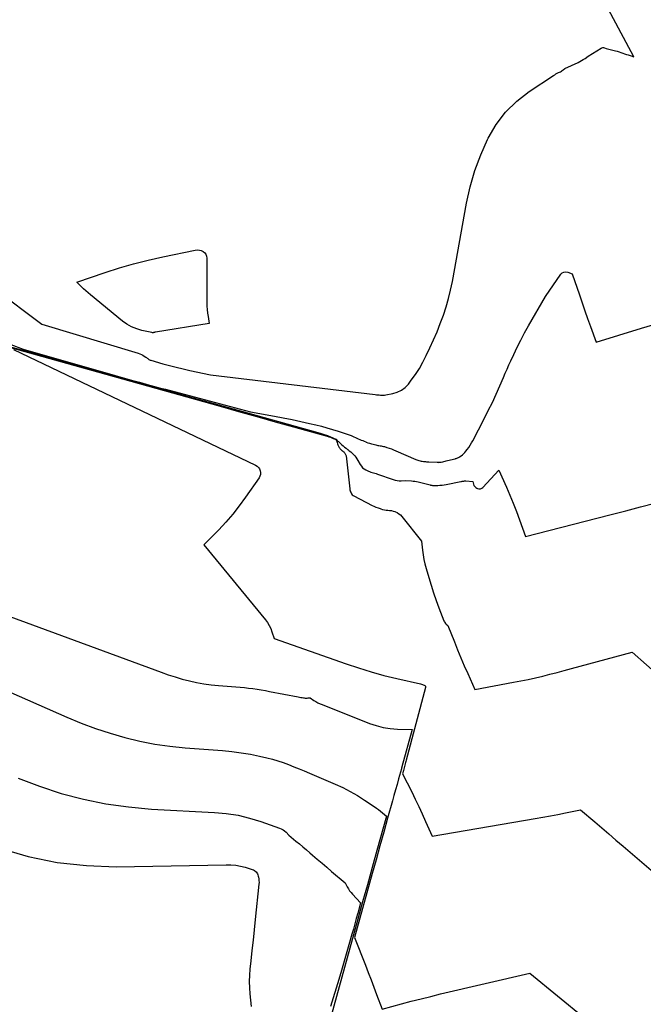
# Model space of a CAD drawing. Units: inches. Extents: x 2625528 to 2628083, y 1496347 to 1499090.
# Drawn here: x 2626123 to 2626229, y 1497399 to 1497566 of the extents above; entities that cross this region are included whole.
import ezdxf

# ---------------------------------------------------------------- set-up
doc = ezdxf.new("R2010")
doc.units = ezdxf.units.IN
doc.header["$MEASUREMENT"] = 0
doc.layers.add('Tile_2737_07_SW_contour_2ft', color=233, linetype='Continuous')

msp = doc.modelspace()

# ---------------------------------------------------------------- linework, layer by layer
at = {"layer": 'Tile_2737_07_SW_contour_2ft'}
for points in [[(2626119.14, 1497520.48, 7874), (2626127.15, 1497514.48, 7874), (2626143.48, 1497509.54, 7874), (2626143.74, 1497509.45, 7874), (2626144.01, 1497509.34, 7874), (2626144.26, 1497509.21, 7874), (2626144.5, 1497509.06, 7874), (2626144.77, 1497508.88, 7874), (2626144.87, 1497508.81, 7874), (2626144.98, 1497508.74, 7874), (2626145.08, 1497508.66, 7874), (2626145.19, 1497508.59, 7874), (2626145.29, 1497508.52, 7874), (2626145.4, 1497508.45, 7874), (2626145.52, 1497508.41, 7874), (2626145.64, 1497508.36, 7874), (2626147.65, 1497507.79, 7874), (2626148.78, 1497507.48, 7874), (2626149.92, 1497507.19, 7874), (2626151.06, 1497506.91, 7874), (2626152.2, 1497506.66, 7874), (2626155.7, 1497505.9, 7874), (2626183.59, 1497502.57, 7874), (2626183.81, 1497502.54, 7874), (2626184.04, 1497502.51, 7874), (2626184.27, 1497502.49, 7874), (2626184.5, 1497502.46, 7874), (2626184.72, 1497502.45, 7874), (2626184.95, 1497502.45, 7874), (2626185.18, 1497502.47, 7874), (2626185.4, 1497502.5, 7874), (2626186.57, 1497502.73, 7874), (2626187.32, 1497502.97, 7874), (2626188.02, 1497503.3, 7874), (2626188.63, 1497503.78, 7874), (2626189.19, 1497504.35, 7874), (2626189.68, 1497504.99, 7874), (2626190.39, 1497505.98, 7874), (2626191.06, 1497507, 7874), (2626191.66, 1497508.06, 7874), (2626192.22, 1497509.15, 7874), (2626192.85, 1497510.48, 7874), (2626193.46, 1497511.84, 7874), (2626194.05, 1497513.2, 7874), (2626194.59, 1497514.58, 7874), (2626195.11, 1497515.98, 7874), (2626195.58, 1497517.39, 7874), (2626195.99, 1497518.81, 7874), (2626196.34, 1497520.25, 7874), (2626196.64, 1497521.7, 7874), (2626199.04, 1497534.97, 7874), (2626199.66, 1497537.74, 7874), (2626200.43, 1497540.46, 7874), (2626201.43, 1497543.11, 7874), (2626202.58, 1497545.71, 7874), (2626202.69, 1497545.95, 7874), (2626204.06, 1497548.24, 7874), (2626205.64, 1497550.35, 7874), (2626207.53, 1497552.18, 7874), (2626209.63, 1497553.83, 7874), (2626213.73, 1497556.55, 7874), (2626213.95, 1497556.69, 7874), (2626214.17, 1497556.82, 7874), (2626214.39, 1497556.93, 7874), (2626214.62, 1497557.05, 7874), (2626214.75, 1497557.11, 7874), (2626214.92, 1497557.19, 7874), (2626215.08, 1497557.28, 7874), (2626215.23, 1497557.39, 7874), (2626215.37, 1497557.5, 7874), (2626215.65, 1497557.74, 7874), (2626217.9, 1497558.75, 7874), (2626218.2, 1497558.9, 7874), (2626218.5, 1497559.06, 7874), (2626218.79, 1497559.23, 7874), (2626219.08, 1497559.42, 7874), (2626219.64, 1497559.8, 7874), (2626221.82, 1497561.19, 7874), (2626221.95, 1497561.24, 7874), (2626222.08, 1497561.28, 7874), (2626222.22, 1497561.27, 7874), (2626222.36, 1497561.24, 7874), (2626222.64, 1497561.14, 7874), (2626224.22, 1497560.72, 7874), (2626224.53, 1497560.64, 7874), (2626224.85, 1497560.54, 7874), (2626225.16, 1497560.44, 7874), (2626225.47, 1497560.34, 7874), (2626225.78, 1497560.23, 7874), (2626226.09, 1497560.13, 7874), (2626226.39, 1497560.02, 7874), (2626226.7, 1497559.91, 7874), (2626227.34, 1497559.69, 7874), (2626220.01, 1497573.47, 7874)], [(2626121.93, 1497511.04, 7876), (2626124.03, 1497510.26, 7876), (2626138.22, 1497506.19, 7876), (2626139.59, 1497505.8, 7876), (2626140.96, 1497505.41, 7876), (2626142.33, 1497505.02, 7876), (2626143.7, 1497504.64, 7876), (2626144.82, 1497504.33, 7876), (2626145.64, 1497504.1, 7876), (2626146.45, 1497503.88, 7876), (2626147.26, 1497503.66, 7876), (2626148.08, 1497503.45, 7876), (2626162.48, 1497499.65, 7876), (2626166.54, 1497498.91, 7876), (2626168.03, 1497498.63, 7876), (2626169.52, 1497498.33, 7876), (2626171, 1497498.01, 7876), (2626172.48, 1497497.67, 7876), (2626173.52, 1497497.43, 7876), (2626174.47, 1497497.19, 7876), (2626175.42, 1497496.94, 7876), (2626176.37, 1497496.66, 7876), (2626177.31, 1497496.37, 7876), (2626178.52, 1497495.98, 7876), (2626178.85, 1497495.87, 7876), (2626179.18, 1497495.75, 7876), (2626179.51, 1497495.62, 7876), (2626179.83, 1497495.49, 7876), (2626179.97, 1497495.43, 7876), (2626180.22, 1497495.32, 7876), (2626180.47, 1497495.21, 7876), (2626180.72, 1497495.1, 7876), (2626180.97, 1497494.98, 7876), (2626181.22, 1497494.87, 7876), (2626181.48, 1497494.77, 7876), (2626181.73, 1497494.66, 7876), (2626181.99, 1497494.56, 7876), (2626182.05, 1497494.53, 7876), (2626182.35, 1497494.42, 7876), (2626182.64, 1497494.32, 7876), (2626182.94, 1497494.23, 7876), (2626183.24, 1497494.15, 7876), (2626183.66, 1497494.05, 7876), (2626183.85, 1497494.01, 7876), (2626184.03, 1497493.97, 7876), (2626184.22, 1497493.94, 7876), (2626184.4, 1497493.91, 7876), (2626184.59, 1497493.88, 7876), (2626184.77, 1497493.84, 7876), (2626184.96, 1497493.8, 7876), (2626185.14, 1497493.75, 7876), (2626185.55, 1497493.62, 7876), (2626185.94, 1497493.5, 7876), (2626186.32, 1497493.36, 7876), (2626186.69, 1497493.22, 7876), (2626187.07, 1497493.06, 7876), (2626190.45, 1497491.6, 7876), (2626190.63, 1497491.52, 7876), (2626190.81, 1497491.46, 7876), (2626190.99, 1497491.41, 7876), (2626191.18, 1497491.36, 7876), (2626191.19, 1497491.35, 7876), (2626191.37, 1497491.32, 7876), (2626191.55, 1497491.29, 7876), (2626191.73, 1497491.26, 7876), (2626191.92, 1497491.24, 7876), (2626192.1, 1497491.22, 7876), (2626192.28, 1497491.2, 7876), (2626192.46, 1497491.19, 7876), (2626192.64, 1497491.18, 7876), (2626194.07, 1497491.1, 7876), (2626194.15, 1497491.1, 7876), (2626194.24, 1497491.09, 7876), (2626194.33, 1497491.1, 7876), (2626194.42, 1497491.1, 7876), (2626194.5, 1497491.11, 7876), (2626194.59, 1497491.12, 7876), (2626194.67, 1497491.13, 7876), (2626194.76, 1497491.15, 7876), (2626195, 1497491.2, 7876), (2626195.2, 1497491.24, 7876), (2626195.4, 1497491.29, 7876), (2626195.61, 1497491.34, 7876), (2626195.81, 1497491.39, 7876), (2626197.1, 1497491.71, 7876), (2626197.19, 1497491.74, 7876), (2626197.29, 1497491.76, 7876), (2626197.39, 1497491.8, 7876), (2626197.49, 1497491.83, 7876), (2626197.58, 1497491.87, 7876), (2626197.67, 1497491.91, 7876), (2626197.76, 1497491.96, 7876), (2626197.85, 1497492.01, 7876), (2626198.13, 1497492.22, 7876), (2626198.35, 1497492.39, 7876), (2626198.55, 1497492.57, 7876), (2626198.74, 1497492.76, 7876), (2626198.92, 1497492.97, 7876), (2626199.14, 1497493.25, 7876), (2626199.41, 1497493.61, 7876), (2626199.66, 1497493.98, 7876), (2626199.89, 1497494.37, 7876), (2626200.11, 1497494.76, 7876), (2626202.03, 1497498.48, 7876), (2626202.72, 1497499.85, 7876), (2626203.4, 1497501.24, 7876), (2626204.04, 1497502.64, 7876), (2626204.66, 1497504.05, 7876), (2626205.27, 1497505.46, 7876), (2626205.58, 1497506.17, 7876), (2626205.89, 1497506.87, 7876), (2626206.21, 1497507.58, 7876), (2626206.52, 1497508.28, 7876), (2626207.01, 1497509.35, 7876), (2626207.6, 1497510.57, 7876), (2626208.2, 1497511.79, 7876), (2626208.84, 1497512.99, 7876), (2626209.51, 1497514.17, 7876), (2626212.4, 1497519.15, 7876), (2626214.97, 1497522.91, 7876), (2626215.22, 1497523.15, 7876), (2626215.49, 1497523.3, 7876), (2626215.81, 1497523.33, 7876), (2626216.15, 1497523.28, 7876), (2626216.88, 1497523.01, 7876), (2626218.12, 1497519.43, 7876), (2626218.59, 1497518.09, 7876), (2626219.06, 1497516.75, 7876), (2626219.53, 1497515.42, 7876), (2626220, 1497514.08, 7876), (2626220.95, 1497511.41, 7876), (2626228.62, 1497513.79, 7876), (2626231.93, 1497514.76, 7876)], [(2626113.38, 1497512.89, 7880), (2626157.34, 1497500.58, 7880), (2626160.45, 1497499.71, 7880), (2626163.56, 1497498.84, 7880), (2626166.67, 1497497.97, 7880), (2626169.78, 1497497.1, 7880), (2626175.48, 1497495.5, 7880), (2626175.73, 1497495.42, 7880), (2626175.99, 1497495.34, 7880), (2626176.24, 1497495.25, 7880), (2626176.49, 1497495.15, 7880), (2626176.95, 1497494.95, 7880), (2626176.99, 1497494.91, 7880), (2626177.12, 1497494.47, 7880), (2626177.19, 1497494.25, 7880), (2626177.27, 1497494.03, 7880), (2626177.38, 1497493.83, 7880), (2626177.49, 1497493.63, 7880), (2626177.57, 1497493.51, 7880), (2626177.66, 1497493.38, 7880), (2626177.76, 1497493.26, 7880), (2626177.88, 1497493.15, 7880), (2626178, 1497493.05, 7880), (2626178.04, 1497493.02, 7880), (2626178.14, 1497492.94, 7880), (2626178.25, 1497492.85, 7880), (2626178.34, 1497492.76, 7880), (2626178.43, 1497492.66, 7880), (2626178.51, 1497492.56, 7880), (2626178.57, 1497492.44, 7880), (2626178.61, 1497492.32, 7880), (2626178.64, 1497492.19, 7880), (2626179.28, 1497486.63, 7880), (2626179.31, 1497486.45, 7880), (2626179.35, 1497486.27, 7880), (2626179.41, 1497486.09, 7880), (2626179.49, 1497485.92, 7880), (2626179.58, 1497485.76, 7880), (2626179.69, 1497485.62, 7880), (2626179.83, 1497485.51, 7880), (2626179.98, 1497485.41, 7880), (2626183.04, 1497483.82, 7880), (2626183.37, 1497483.66, 7880), (2626183.71, 1497483.51, 7880), (2626184.06, 1497483.38, 7880), (2626184.41, 1497483.26, 7880), (2626184.55, 1497483.22, 7880), (2626184.84, 1497483.14, 7880), (2626185.13, 1497483.07, 7880), (2626185.43, 1497483.03, 7880), (2626185.72, 1497483, 7880), (2626186.02, 1497482.97, 7880), (2626186.32, 1497482.93, 7880), (2626186.61, 1497482.85, 7880), (2626186.89, 1497482.77, 7880), (2626186.99, 1497482.73, 7880), (2626187.3, 1497482.59, 7880), (2626187.59, 1497482.41, 7880), (2626187.85, 1497482.19, 7880), (2626188.09, 1497481.94, 7880), (2626191.44, 1497477.76, 7880), (2626191.6, 1497476.21, 7880), (2626191.7, 1497475.43, 7880), (2626191.83, 1497474.67, 7880), (2626192, 1497473.91, 7880), (2626192.2, 1497473.15, 7880), (2626192.65, 1497471.6, 7880), (2626193.05, 1497470.3, 7880), (2626193.46, 1497469.02, 7880), (2626193.91, 1497467.74, 7880), (2626194.37, 1497466.47, 7880), (2626195.2, 1497464.27, 7880), (2626195.28, 1497464.11, 7880), (2626195.37, 1497463.97, 7880), (2626195.48, 1497463.84, 7880), (2626195.6, 1497463.71, 7880), (2626195.88, 1497463.49, 7880), (2626196.97, 1497460.72, 7880), (2626197.51, 1497459.36, 7880), (2626198.07, 1497458.01, 7880), (2626198.65, 1497456.67, 7880), (2626199.24, 1497455.34, 7880), (2626200.45, 1497452.68, 7880), (2626207, 1497453.88, 7880), (2626208.24, 1497454.12, 7880), (2626209.47, 1497454.37, 7880), (2626210.7, 1497454.64, 7880), (2626211.93, 1497454.93, 7880), (2626213.15, 1497455.23, 7880), (2626214.37, 1497455.54, 7880), (2626215.58, 1497455.86, 7880), (2626216.8, 1497456.19, 7880), (2626227.07, 1497458.99, 7880), (2626231.9, 1497454.69, 7880)], [(2626120.61, 1497511, 7878), (2626125.77, 1497509.55, 7878), (2626130.93, 1497508.11, 7878), (2626136.09, 1497506.67, 7878), (2626144.8, 1497504.24, 7878), (2626148.49, 1497503.22, 7878), (2626152.18, 1497502.19, 7878), (2626155.88, 1497501.16, 7878), (2626159.57, 1497500.13, 7878), (2626173.9, 1497496.15, 7878), (2626174.44, 1497495.99, 7878), (2626174.97, 1497495.81, 7878), (2626175.5, 1497495.62, 7878), (2626176.02, 1497495.41, 7878), (2626176.92, 1497495.03, 7878), (2626176.98, 1497494.99, 7878), (2626177.04, 1497494.95, 7878), (2626177.1, 1497494.91, 7878), (2626177.14, 1497494.85, 7878), (2626177.17, 1497494.82, 7878), (2626177.22, 1497494.75, 7878), (2626177.28, 1497494.68, 7878), (2626177.35, 1497494.61, 7878), (2626177.42, 1497494.55, 7878), (2626177.9, 1497494.12, 7878), (2626178.14, 1497493.9, 7878), (2626178.39, 1497493.69, 7878), (2626178.64, 1497493.49, 7878), (2626178.9, 1497493.29, 7878), (2626178.95, 1497493.25, 7878), (2626179.2, 1497493.06, 7878), (2626179.45, 1497492.86, 7878), (2626179.68, 1497492.65, 7878), (2626179.9, 1497492.43, 7878), (2626180.11, 1497492.2, 7878), (2626180.31, 1497491.96, 7878), (2626180.49, 1497491.7, 7878), (2626180.65, 1497491.43, 7878), (2626181.05, 1497490.72, 7878), (2626181.24, 1497490.44, 7878), (2626181.45, 1497490.19, 7878), (2626181.71, 1497489.98, 7878), (2626182, 1497489.8, 7878), (2626182.21, 1497489.7, 7878), (2626182.42, 1497489.6, 7878), (2626182.63, 1497489.52, 7878), (2626182.85, 1497489.44, 7878), (2626183.08, 1497489.38, 7878), (2626183.3, 1497489.33, 7878), (2626183.53, 1497489.27, 7878), (2626183.75, 1497489.2, 7878), (2626183.97, 1497489.12, 7878), (2626186.61, 1497488.18, 7878), (2626186.94, 1497488.08, 7878), (2626187.27, 1497488.01, 7878), (2626187.61, 1497487.98, 7878), (2626187.96, 1497487.97, 7878), (2626188.76, 1497488, 7878), (2626189.7, 1497487.95, 7878), (2626189.98, 1497487.92, 7878), (2626190.27, 1497487.89, 7878), (2626190.56, 1497487.84, 7878), (2626190.84, 1497487.77, 7878), (2626192.86, 1497487.28, 7878), (2626192.96, 1497487.25, 7878), (2626193.07, 1497487.23, 7878), (2626193.17, 1497487.21, 7878), (2626193.27, 1497487.19, 7878), (2626193.37, 1497487.18, 7878), (2626193.48, 1497487.17, 7878), (2626193.58, 1497487.17, 7878), (2626193.69, 1497487.17, 7878), (2626194.19, 1497487.2, 7878), (2626194.54, 1497487.22, 7878), (2626194.89, 1497487.26, 7878), (2626195.24, 1497487.31, 7878), (2626195.59, 1497487.37, 7878), (2626198.07, 1497487.85, 7878), (2626198.17, 1497487.87, 7878), (2626198.28, 1497487.89, 7878), (2626198.38, 1497487.91, 7878), (2626198.48, 1497487.92, 7878), (2626198.59, 1497487.93, 7878), (2626198.69, 1497487.94, 7878), (2626198.79, 1497487.94, 7878), (2626198.9, 1497487.94, 7878), (2626200.08, 1497487.88, 7878), (2626200.2, 1497487.4, 7878), (2626200.29, 1497487.18, 7878), (2626200.41, 1497486.99, 7878), (2626200.58, 1497486.84, 7878), (2626200.78, 1497486.71, 7878), (2626200.87, 1497486.67, 7878), (2626201.13, 1497486.61, 7878), (2626201.37, 1497486.61, 7878), (2626201.6, 1497486.7, 7878), (2626201.81, 1497486.86, 7878), (2626204.52, 1497489.76, 7878), (2626205.78, 1497486.92, 7878), (2626206.37, 1497485.55, 7878), (2626206.94, 1497484.17, 7878), (2626207.48, 1497482.78, 7878), (2626208, 1497481.37, 7878), (2626209, 1497478.56, 7878), (2626221.07, 1497481.64, 7878), (2626223.53, 1497482.27, 7878), (2626225.99, 1497482.9, 7878), (2626228.46, 1497483.54, 7878), (2626230.92, 1497484.18, 7878)], [(2626122.36, 1497510.21, 7882), (2626163.34, 1497490.6, 7882), (2626163.61, 1497490.43, 7882), (2626163.83, 1497490.22, 7882), (2626163.99, 1497489.97, 7882), (2626164.12, 1497489.68, 7882), (2626164.16, 1497489.37, 7882), (2626164.15, 1497489.06, 7882), (2626164.06, 1497488.77, 7882), (2626163.92, 1497488.49, 7882), (2626161.64, 1497485.18, 7882), (2626160.59, 1497483.74, 7882), (2626159.49, 1497482.34, 7882), (2626158.32, 1497481, 7882), (2626157.1, 1497479.7, 7882), (2626154.59, 1497477.16, 7882), (2626165.01, 1497464.43, 7882), (2626165.35, 1497463.97, 7882), (2626165.65, 1497463.48, 7882), (2626165.9, 1497462.96, 7882), (2626166.11, 1497462.42, 7882), (2626166.47, 1497461.31, 7882), (2626178.67, 1497457.01, 7882), (2626180.78, 1497456.3, 7882), (2626182.91, 1497455.64, 7882), (2626185.06, 1497455.05, 7882), (2626187.22, 1497454.52, 7882), (2626191.25, 1497453.59, 7882), (2626191.41, 1497453.55, 7882), (2626191.56, 1497453.5, 7882), (2626191.72, 1497453.44, 7882), (2626191.87, 1497453.38, 7882), (2626191.97, 1497453.33, 7882), (2626192.04, 1497453.27, 7882), (2626192.1, 1497453.2, 7882), (2626192.11, 1497453.12, 7882), (2626192.11, 1497453.02, 7882), (2626188.84, 1497440.72, 7882), (2626188.78, 1497440.5, 7882), (2626188.72, 1497440.28, 7882), (2626188.66, 1497440.06, 7882), (2626188.6, 1497439.84, 7882), (2626188.54, 1497439.62, 7882), (2626188.48, 1497439.4, 7882), (2626188.42, 1497439.18, 7882), (2626188.35, 1497438.96, 7882), (2626188.2, 1497438.41, 7882), (2626189.76, 1497435.33, 7882), (2626190.37, 1497434.09, 7882), (2626190.97, 1497432.85, 7882), (2626191.54, 1497431.6, 7882), (2626192.1, 1497430.34, 7882), (2626193.2, 1497427.82, 7882), (2626210.67, 1497430.82, 7882), (2626211.95, 1497431.04, 7882), (2626213.22, 1497431.27, 7882), (2626214.5, 1497431.52, 7882), (2626215.77, 1497431.77, 7882), (2626218.31, 1497432.28, 7882), (2626220.72, 1497430.25, 7882), (2626221.92, 1497429.23, 7882), (2626223.12, 1497428.21, 7882), (2626224.32, 1497427.19, 7882), (2626225.52, 1497426.16, 7882), (2626240.92, 1497412.93, 7882)], [(2626095.03, 1497474.8, 7884), (2626147.36, 1497455.57, 7884), (2626148.54, 1497455.16, 7884), (2626149.72, 1497454.78, 7884), (2626150.92, 1497454.43, 7884), (2626152.13, 1497454.12, 7884), (2626153.35, 1497453.85, 7884), (2626154.57, 1497453.62, 7884), (2626155.8, 1497453.46, 7884), (2626157.04, 1497453.34, 7884), (2626160.01, 1497453.12, 7884), (2626160.73, 1497453.06, 7884), (2626161.44, 1497452.99, 7884), (2626162.16, 1497452.9, 7884), (2626162.87, 1497452.81, 7884), (2626163.58, 1497452.71, 7884), (2626164.29, 1497452.59, 7884), (2626165, 1497452.47, 7884), (2626165.7, 1497452.34, 7884), (2626170.55, 1497451.39, 7884), (2626170.78, 1497451.35, 7884), (2626171, 1497451.31, 7884), (2626171.22, 1497451.28, 7884), (2626171.45, 1497451.25, 7884), (2626171.58, 1497451.23, 7884), (2626171.74, 1497451.22, 7884), (2626171.9, 1497451.22, 7884), (2626172.06, 1497451.22, 7884), (2626172.23, 1497451.23, 7884), (2626172.55, 1497451.26, 7884), (2626173.21, 1497450.82, 7884), (2626173.55, 1497450.62, 7884), (2626173.9, 1497450.42, 7884), (2626174.25, 1497450.25, 7884), (2626174.62, 1497450.1, 7884), (2626182.61, 1497446.93, 7884), (2626183.77, 1497446.54, 7884), (2626184.94, 1497446.23, 7884), (2626186.14, 1497446.06, 7884), (2626187.36, 1497445.96, 7884), (2626189.82, 1497445.9, 7884), (2626188.09, 1497439.55, 7884), (2626188.07, 1497439.48, 7884), (2626188.05, 1497439.4, 7884), (2626188.03, 1497439.32, 7884), (2626188.01, 1497439.25, 7884), (2626187.53, 1497437.54, 7884), (2626187.27, 1497436.61, 7884), (2626187.01, 1497435.68, 7884), (2626186.76, 1497434.75, 7884), (2626186.5, 1497433.82, 7884), (2626185.68, 1497430.88, 7884), (2626185.03, 1497428.53, 7884), (2626184.38, 1497426.19, 7884), (2626183.73, 1497423.85, 7884), (2626183.08, 1497421.5, 7884), (2626180.1, 1497410.71, 7884), (2626181.93, 1497406, 7884), (2626182.41, 1497404.76, 7884), (2626182.88, 1497403.53, 7884), (2626183.35, 1497402.29, 7884), (2626183.81, 1497401.05, 7884), (2626184.74, 1497398.57, 7884), (2626188.03, 1497399.47, 7884), (2626189.68, 1497399.9, 7884), (2626191.33, 1497400.33, 7884), (2626192.99, 1497400.74, 7884), (2626194.65, 1497401.14, 7884), (2626209.76, 1497404.67, 7884), (2626223.79, 1497393.18, 7884)], [(2626097.66, 1497462.81, 7886), (2626131.39, 1497447.98, 7886), (2626133.8, 1497446.99, 7886), (2626136.23, 1497446.07, 7886), (2626138.71, 1497445.27, 7886), (2626141.2, 1497444.53, 7886), (2626143.74, 1497443.93, 7886), (2626146.28, 1497443.42, 7886), (2626148.85, 1497443.06, 7886), (2626151.44, 1497442.8, 7886), (2626157.75, 1497442.33, 7886), (2626159.33, 1497442.18, 7886), (2626160.9, 1497441.97, 7886), (2626162.47, 1497441.7, 7886), (2626164.02, 1497441.38, 7886), (2626165.25, 1497441.09, 7886), (2626166.18, 1497440.86, 7886), (2626167.1, 1497440.59, 7886), (2626168.01, 1497440.29, 7886), (2626168.91, 1497439.96, 7886), (2626169.8, 1497439.6, 7886), (2626170.7, 1497439.24, 7886), (2626171.58, 1497438.87, 7886), (2626172.47, 1497438.5, 7886), (2626176.79, 1497436.65, 7886), (2626178.08, 1497436.05, 7886), (2626179.35, 1497435.41, 7886), (2626180.58, 1497434.7, 7886), (2626181.78, 1497433.95, 7886), (2626183.42, 1497432.84, 7886), (2626183.78, 1497432.6, 7886), (2626184.13, 1497432.34, 7886), (2626184.47, 1497432.08, 7886), (2626184.81, 1497431.81, 7886), (2626185.47, 1497431.25, 7886), (2626183.87, 1497425.43, 7886), (2626183.06, 1497422.53, 7886), (2626182.26, 1497419.62, 7886), (2626181.45, 1497416.71, 7886), (2626180.65, 1497413.8, 7886), (2626176.11, 1497397.42, 7886)], [(2626123.16, 1497437.68, 7888), (2626126.79, 1497436.3, 7888), (2626130.47, 1497435.08, 7888), (2626134.22, 1497434.1, 7888), (2626138.01, 1497433.3, 7888), (2626141.84, 1497432.78, 7888), (2626145.7, 1497432.43, 7888), (2626156.4, 1497431.86, 7888), (2626158.39, 1497431.67, 7888), (2626160.37, 1497431.37, 7888), (2626162.31, 1497430.9, 7888), (2626164.22, 1497430.32, 7888), (2626167.38, 1497429.22, 7888), (2626167.69, 1497429.09, 7888), (2626167.98, 1497428.93, 7888), (2626168.25, 1497428.73, 7888), (2626168.5, 1497428.5, 7888), (2626168.97, 1497428.01, 7888), (2626170.16, 1497427.01, 7888), (2626170.76, 1497426.52, 7888), (2626171.35, 1497426.02, 7888), (2626171.94, 1497425.51, 7888), (2626172.54, 1497425.01, 7888), (2626172.97, 1497424.64, 7888), (2626173.77, 1497423.95, 7888), (2626174.58, 1497423.27, 7888), (2626175.38, 1497422.58, 7888), (2626176.18, 1497421.89, 7888), (2626178.47, 1497419.92, 7888), (2626178.84, 1497419.25, 7888), (2626179.04, 1497418.92, 7888), (2626179.25, 1497418.61, 7888), (2626179.49, 1497418.31, 7888), (2626179.74, 1497418.02, 7888), (2626181.12, 1497416.58, 7888), (2626180.63, 1497414.8, 7888), (2626180.38, 1497413.91, 7888), (2626180.13, 1497413.02, 7888), (2626179.88, 1497412.13, 7888), (2626179.63, 1497411.24, 7888), (2626179.25, 1497409.86, 7888), (2626178.8, 1497408.28, 7888), (2626178.35, 1497406.71, 7888), (2626177.88, 1497405.14, 7888), (2626177.4, 1497403.57, 7888), (2626176, 1497399, 7888)], [(2626120.01, 1497425.8, 7890), (2626124.85, 1497424.42, 7890), (2626129.75, 1497423.38, 7890), (2626134.73, 1497422.86, 7890), (2626139.77, 1497422.68, 7890), (2626158.36, 1497423.01, 7890), (2626159.18, 1497422.99, 7890), (2626159.99, 1497422.92, 7890), (2626160.79, 1497422.77, 7890), (2626161.59, 1497422.57, 7890), (2626162.78, 1497422.22, 7890), (2626162.96, 1497422.15, 7890), (2626163.14, 1497422.06, 7890), (2626163.29, 1497421.94, 7890), (2626163.44, 1497421.8, 7890), (2626163.56, 1497421.64, 7890), (2626163.66, 1497421.47, 7890), (2626163.74, 1497421.29, 7890), (2626163.8, 1497421.1, 7890), (2626163.84, 1497420.91, 7890), (2626163.88, 1497420.61, 7890), (2626163.91, 1497420.32, 7890), (2626163.92, 1497420.02, 7890), (2626163.9, 1497419.72, 7890), (2626163.29, 1497413.77, 7890), (2626163.11, 1497412.02, 7890), (2626162.92, 1497410.26, 7890), (2626162.73, 1497408.51, 7890), (2626162.54, 1497406.76, 7890), (2626162.38, 1497405.36, 7890), (2626162.29, 1497404.31, 7890), (2626162.25, 1497403.25, 7890), (2626162.29, 1497402.2, 7890), (2626162.36, 1497401.14, 7890), (2626162.59, 1497399.03, 7890)]]:
    msp.add_polyline3d(points, dxfattribs=at)
msp.add_polyline3d([(2626145.94, 1497513.03, 7874), (2626145.87, 1497513.03, 7874), (2626145.79, 1497513.04, 7874), (2626144.11, 1497513.41, 7874), (2626143.22, 1497513.68, 7874), (2626142.37, 1497514.02, 7874), (2626141.57, 1497514.48, 7874), (2626140.82, 1497515.01, 7874), (2626135.41, 1497519.41, 7874), (2626135.01, 1497519.75, 7874), (2626134.61, 1497520.1, 7874), (2626134.23, 1497520.46, 7874), (2626133.85, 1497520.82, 7874), (2626133.1, 1497521.57, 7874), (2626137.88, 1497523.22, 7874), (2626140.29, 1497524, 7874), (2626142.71, 1497524.71, 7874), (2626145.16, 1497525.33, 7874), (2626147.63, 1497525.88, 7874), (2626153.13, 1497527, 7874), (2626153.48, 1497527.03, 7874), (2626153.83, 1497527.01, 7874), (2626154.16, 1497526.92, 7874), (2626154.48, 1497526.77, 7874), (2626154.74, 1497526.55, 7874), (2626154.94, 1497526.3, 7874), (2626155.05, 1497526, 7874), (2626155.1, 1497525.66, 7874), (2626155.09, 1497518.12, 7874), (2626155.1, 1497517.53, 7874), (2626155.14, 1497516.94, 7874), (2626155.2, 1497516.34, 7874), (2626155.29, 1497515.76, 7874), (2626155.49, 1497514.58, 7874), (2626146.38, 1497513.12, 7874), (2626146.31, 1497513.11, 7874), (2626146.23, 1497513.09, 7874), (2626146.16, 1497513.07, 7874), (2626146.09, 1497513.05, 7874), (2626146.01, 1497513.03, 7874)], close=True, dxfattribs=at)

doc.saveas('drawing.dxf')
